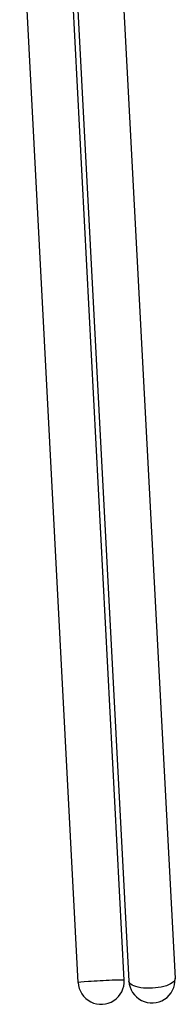
# Model space of a CAD drawing. Units: millimetres. Extents: x -9 to 1551, y -611 to 1159.
# Drawn here: x 476 to 537, y 390 to 775 of the extents above; entities that cross this region are included whole.
import ezdxf

# ---------------------------------------------------------------- set-up
doc = ezdxf.new("R2010")
doc.units = ezdxf.units.MM

# ---------------------------------------------------------------- blocks, each defined once
blk = doc.blocks.new('FRONT_2D_BRS01')
for p, q in [((516.68, 399.4), (493.68, 838.4)), ((498.71, 398.46), (475.92, 833.25)), ((497.38, 799.98), (518.5, 399)), ((515.35, 800.93), (536.48, 399.95))]:
    blk.add_line(p, q)
for centre, start, end in [((507.69, 398.93), 183.0001, 3.0001), ((527.49, 399.48), 183.0154, 3.0154)]:
    blk.add_arc(centre, 9, start, end)
at = {"extrusion": (2.47158e-16, 1.29533e-17, -1)}
blk.add_ellipse((507.69, 398.93), major_axis=(-8.99, -0.47), ratio=0.034899, start_param=0, end_param=0.98332, dxfattribs=at)
at = {"extrusion": (1.77806e-16, 7.91362e-16, -1)}
blk.add_ellipse((507.69, 398.93), major_axis=(8.99, 0.47), ratio=0.034899, start_param=-2.158273, end_param=0, dxfattribs=at)
at = {"extrusion": (2.47151e-16, 1.30194e-17, -1)}
blk.add_ellipse((527.49, 399.48), major_axis=(8.99, 0.47), ratio=0.362488, start_param=0, end_param=3.141593, dxfattribs=at)

msp = doc.modelspace()

# ---------------------------------------------------------------- block references
msp.add_blockref('FRONT_2D_BRS01', (0, 0))

doc.saveas('drawing.dxf')
